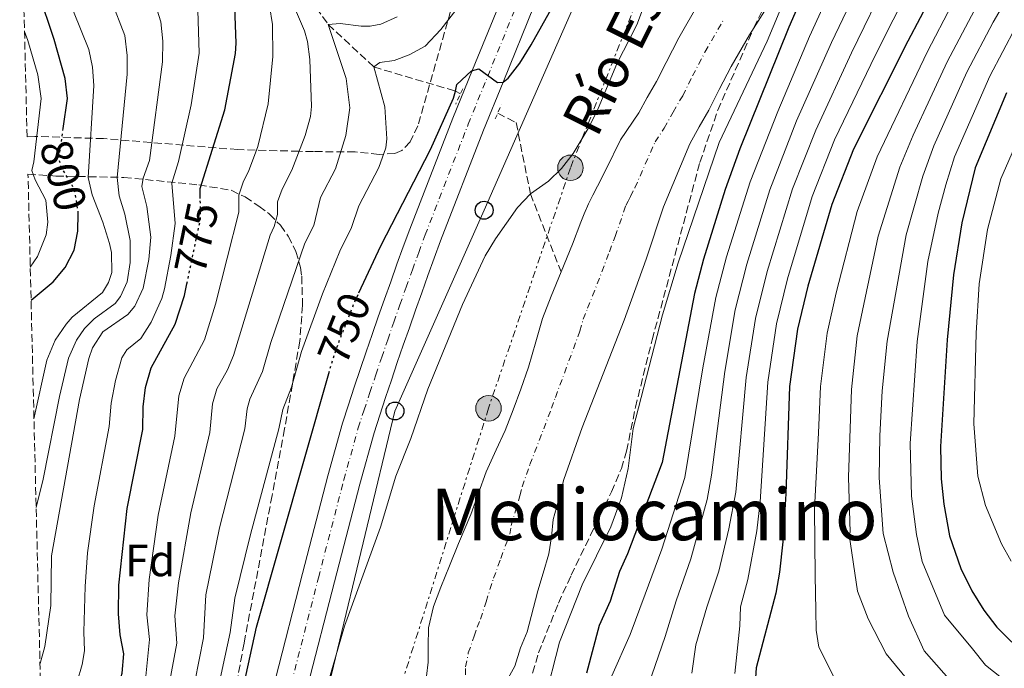
# Model space of a CAD drawing. Units: metres. Extents: x 668510 to 671972, y 4744376 to 4746773.
# Drawn here: x 668535 to 668755, y 4745470 to 4745614 of the extents above; entities that cross this region are included whole.
import ezdxf
from ezdxf.enums import TextEntityAlignment as Align

# ---------------------------------------------------------------- set-up
doc = ezdxf.new("R2010")
doc.units = ezdxf.units.M
doc.header["$MEASUREMENT"] = 0
for name, pattern in [('DGN Style 2', [1.7399219301090239, 1.043953158065414, -0.6959687720436097]), ('DGN Style 3', [2.435890702152634, 1.739921930109024, -0.6959687720436097]), ('DGN Style 4', [2.7856150101045474, 1.391937544087219, -0.6959687720436097, 0.001739921930109024, -0.6959687720436097]), ('DGN Style 5', [1.217945351076317, 0.5219765790327072, -0.6959687720436097]), ('DGN Style 7', [3.4798438602180486, 1.565929737098122, -0.6959687720436097, 0.5219765790327072, -0.6959687720436097])]:
    doc.linetypes.add(name, pattern=pattern)
for name, color, linetype, lineweight in [('Barranco lineal', 142, 'DGN Style 3', 13), ('Carretera', 9, 'Continuous', 0), ('Cauce permanente', 151, 'Continuous', 13), ('Cauce permanente (área)', 142, 'Continuous', 13), ('Cota de curva de nivel directora', 7, 'Continuous', 0), ('Curva de nivel directora', 30, 'Continuous', 30), ('Curva de nivel directora no vista', 30, 'DGN Style 5', 30), ('Curva de nivel intermedia', 30, 'Continuous', 0), ('Eje cauce permanente (área)', 70, 'DGN Style 4', 0), ('Eje de carretera', 7, 'DGN Style 4', 0), ('Etiqueta de zona arbolada', 92, 'Continuous', 0), ('Línea blanca (vial)', 7, 'Continuous', 13), ('Línea eléctrica', 6, 'DGN Style 7', 0), ('Línea telefónica', 7, 'Continuous', 0), ('Pontón-alcantarilla (pasos de agua)', 1, 'DGN Style 2', 0), ('Poste telefónico', 7, 'Continuous', 0), ('Poste tendido eléctrico', 7, 'Continuous', 0), ('Texto de Cauce (área) pequeño', 142, 'Continuous', 0), ('Texto de rotulación de espacio menor sin especificar', 7, 'Continuous', 0), ('Zona arbolada', 92, 'DGN Style 3', 0)]:
    doc.layers.add(name, color=color, linetype=linetype, lineweight=lineweight)
doc.styles.add('Style-Arial', font='arial.ttf')

# ---------------------------------------------------------------- blocks, each defined once
blk = doc.blocks.new('5PELE')
at = {"layer": 'Poste tendido eléctrico', "linetype": 'Continuous', "lineweight": 0}
h = blk.add_hatch(color=9, dxfattribs=at)
edge = h.paths.add_edge_path()
edge.add_arc((-2.000000476837158e-05, 0), 0.2850000000000001, 0, 360)
at = {"layer": 'Poste tendido eléctrico', "color": 252, "linetype": 'Continuous', "lineweight": 0}
blk.add_circle((-2.000000476837158e-05, 0), 0.2850000000000001, dxfattribs=at)
blk = doc.blocks.new('5PTT')
at = {"layer": 'Poste telefónico', "color": 7, "linetype": 'Continuous', "lineweight": 30}
blk.add_circle((2.382683753967285e-05, 4.306399822235108e-05), 0.1995000005932858, dxfattribs=at)

msp = doc.modelspace()

# ---------------------------------------------------------------- linework, layer by layer
at = {"layer": 'Barranco lineal', "color": 142, "linetype": 'DGN Style 3', "lineweight": 13}
for points in [[(668535.1600000003, 4745655.430000001, 791.6499999999943), (668545.0599999997, 4745651.359999999, 785), (668557.6399999997, 4745644.039999999, 780), (668570.8700000001, 4745638.119999999, 775), (668582.8799999999, 4745634.789999999, 770), (668594.1299999999, 4745626.77, 765), (668603.9500000002, 4745613.199999999, 760), (668614.1200000001, 4745603.720000001, 755), (668632.3300000001, 4745598.33, 749.070000000007), (668633.4600000001, 4745597.74, 748.9499999999972)], [(668641.7699999996, 4745593.430000001, 748.0899999999965), (668645.8799999999, 4745591.300000001, 747.6600000000036), (668649.0700000003, 4745575.439999999, 745), (668655.9000000004, 4745558.060000001, 741.0899999999965)]]:
    msp.add_polyline3d(points, dxfattribs=at)
at = {"layer": 'Carretera', "color": 9, "linetype": 'Continuous', "lineweight": 0}
for points in [[(668592.2199999979, 4745467.359999999, 745.1699999999983), (668598.2399999994, 4745490.810000001, 745.6999999999972), (668603.8999999989, 4745512.619999999, 746.4400000000023), (668607.1399999999, 4745524.33, 746.9700000000012), (668608.480000001, 4745528.42, 746.8999999999943), (668609.7800000019, 4745532.350000001, 746.8800000000047), (668611.1000000006, 4745536.279999999, 746.8999999999943), (668612.4300000005, 4745540.199999999, 746.9600000000065), (668613.7699999993, 4745544.12, 747.070000000007), (668615.1299999984, 4745548.040000001, 747.2299999999959), (668616.510000002, 4745551.95, 747.4199999999983), (668617.8999999978, 4745555.850000001, 747.6699999999983), (668619.3000000014, 4745559.750000001, 747.9600000000065), (668620.7199999986, 4745563.650000001, 748.2899999999936), (668622.1700000014, 4745567.58, 748.6699999999983), (668631.7699999993, 4745592.330000001, 749.8000000000029), (668636.1400000014, 4745603.050000001, 750), (668643.1200000017, 4745620.179999999, 750.3300000000019)], [(668649.9200000013, 4745617.390000002, 750.3300000000019), (668642.9600000009, 4745600.310000001, 750), (668638.6000000022, 4745589.61, 749.8000000000029), (668629.0400000003, 4745564.980000001, 748.6699999999983), (668627.6200000008, 4745561.119999998, 748.2899999999936), (668626.2100000004, 4745557.249999999, 747.9600000000065), (668624.8200000002, 4745553.380000001, 747.6699999999983), (668623.440000001, 4745549.5, 747.4199999999983), (668622.0700000008, 4745545.609999998, 747.2299999999959), (668620.7199999986, 4745541.720000002, 747.070000000007), (668619.3799999997, 4745537.83, 746.9600000000065), (668618.0599999987, 4745533.930000001, 746.8999999999943), (668616.7500000012, 4745530.029999999, 746.8800000000047), (668615.4600000014, 4745526.12, 746.8999999999943), (668614.1800000007, 4745522.199999999, 746.9700000000012), (668611, 4745510.720000001, 746.4400000000023), (668605.3599999984, 4745488.970000002, 745.6999999999972), (668599.3599999992, 4745465.609999999, 745.1699999999983)]]:
    msp.add_polyline3d(points, dxfattribs=at)
at = {"layer": 'Cauce permanente', "color": 151, "linetype": 'Continuous', "lineweight": 13}
for points in [[(668625.9199999999, 4745467.92, 741.0200000000042), (668626.29, 4745471.07, 741.0200000000042), (668626.2400000002, 4745474.539999999, 741.0200000000042), (668626.3399999999, 4745478.720000001, 741.0200000000042), (668627.4699999997, 4745483.5, 741.0200000000042), (668629.0599999997, 4745487.77, 741.0200000000042), (668630.9800000006, 4745492.560000001, 741.0200000000042), (668633.04, 4745497.5, 741.0500000000029), (668635.7400000002, 4745504, 741.0899999999965), (668639.2199999997, 4745513.460000001, 741.0899999999965), (668641.4199999999, 4745518.369999999, 741.0899999999965), (668643.4400000004, 4745522.680000001, 741.0899999999965), (668645.2199999997, 4745527.300000001, 741.0899999999965), (668646.8899999997, 4745531.92, 741.0899999999965), (668648.6399999997, 4745536.789999999, 741.0899999999965), (668650.2599999999, 4745542.42, 741.0899999999965), (668651.7400000002, 4745547.680000001, 741.0899999999965), (668653.6900000004, 4745552.609999999, 741.0899999999965), (668655.9000000004, 4745558.060000001, 741.0899999999965), (668658.4699999997, 4745564.220000001, 741.0899999999965), (668660.3300000001, 4745569.100000001, 741.0899999999965), (668661.0499999998, 4745571.01, 741.0899999999965), (668661.9900000002, 4745573.180000001, 741.0899999999965), (668662.9900000002, 4745575.119999999, 741.0899999999965), (668664.0099999999, 4745577.15, 741.0899999999965), (668665.9600000001, 4745580.930000001, 741.0899999999965), (668669.1399999997, 4745587.439999999, 741.0899999999965), (668673.2300000006, 4745593.5, 741.0899999999965), (668675.0999999996, 4745596.930000001, 741.1600000000036), (668677.1900000004, 4745600.480000001, 741.1600000000036), (668679.3200000003, 4745604.710000001, 741.1900000000023), (668682.1600000003, 4745610.230000001, 741.1600000000036), (668686.5800000001, 4745617.82, 741.3399999999965)], [(668701.29, 4745616.140000001, 741.4100000000036), (668697.9100000003, 4745610.880000001, 741.3399999999965), (668693.8099999997, 4745603.850000001, 741.1600000000036), (668691.1600000003, 4745598.689999999, 741.1900000000023), (668688.8499999996, 4745594.119999999, 741.1600000000036), (668686.6600000003, 4745590.390000001, 741.1600000000036), (668684.5899999999, 4745586.59, 741.0899999999965), (668678.7400000002, 4745572.560000001, 741.0899999999965), (668674.8899999997, 4745560.859999999, 741.0200000000042), (668669.9500000002, 4745547.289999999, 740.9799999999959), (668660.6100000005, 4745523.380000001, 741.0899999999965), (668656.5, 4745511.810000001, 741.0899999999965), (668655.2400000002, 4745506.84, 741.0899999999965), (668654.1699999999, 4745502.890000001, 741.0899999999965), (668653.7800000003, 4745498.980000001, 741.0899999999965), (668653.1699999999, 4745495.180000001, 741.0899999999965), (668651.8799999999, 4745490.91, 741.0899999999965), (668650.7100000001, 4745486.930000001, 741.0899999999965), (668649.2599999999, 4745481.220000001, 741.0899999999965), (668648.3499999996, 4745477.83, 741.0899999999965), (668646.8499999996, 4745474.24, 741.0899999999965), (668645.5899999999, 4745470.199999999, 741.0899999999965), (668644.0800000001, 4745467.51, 741.0899999999965)]]:
    msp.add_polyline3d(points, dxfattribs=at)
at = {"layer": 'Cauce permanente (área)', "color": 142, "linetype": 'Continuous', "lineweight": 13}
for points in [[(668686.5800000001, 4745617.82, 741.3399999999965), (668682.1600000003, 4745610.230000001, 741.1600000000036), (668679.3200000003, 4745604.710000001, 741.1900000000023), (668677.1900000004, 4745600.480000001, 741.1600000000036), (668675.0999999996, 4745596.930000001, 741.1600000000036), (668673.2300000006, 4745593.5, 741.0899999999965), (668669.1399999997, 4745587.439999999, 741.0899999999965), (668665.9600000001, 4745580.930000001, 741.0899999999965), (668664.0099999999, 4745577.15, 741.0899999999965), (668662.9900000002, 4745575.119999999, 741.0899999999965), (668661.9900000002, 4745573.180000001, 741.0899999999965), (668661.0499999998, 4745571.01, 741.0899999999965), (668660.3300000001, 4745569.100000001, 741.0899999999965), (668658.4699999997, 4745564.220000001, 741.0899999999965), (668655.9000000004, 4745558.060000001, 741.0899999999965)], [(668644.0800000001, 4745467.51, 741.0899999999965), (668645.5899999999, 4745470.199999999, 741.0899999999965), (668646.8499999996, 4745474.24, 741.0899999999965), (668648.3499999996, 4745477.83, 741.0899999999965), (668649.2599999999, 4745481.220000001, 741.0899999999965), (668650.7100000001, 4745486.930000001, 741.0899999999965), (668651.8799999999, 4745490.91, 741.0899999999965), (668653.1699999999, 4745495.180000001, 741.0899999999965), (668653.7800000003, 4745498.980000001, 741.0899999999965), (668654.1699999999, 4745502.890000001, 741.0899999999965), (668655.2400000002, 4745506.84, 741.0899999999965), (668656.5, 4745511.810000001, 741.0899999999965), (668660.6100000005, 4745523.380000001, 741.0899999999965), (668669.9500000002, 4745547.289999999, 740.9799999999959), (668674.8899999997, 4745560.859999999, 741.0200000000042), (668678.7400000002, 4745572.560000001, 741.0899999999965), (668684.5899999999, 4745586.59, 741.0899999999965), (668686.6600000003, 4745590.390000001, 741.1600000000036), (668688.8499999996, 4745594.119999999, 741.1600000000036), (668691.1600000003, 4745598.689999999, 741.1900000000023), (668693.8099999997, 4745603.850000001, 741.1600000000036), (668697.9100000003, 4745610.880000001, 741.3399999999965), (668701.29, 4745616.140000001, 741.4100000000036)], [(668655.9000000004, 4745558.060000001, 741.0899999999965), (668653.6900000004, 4745552.609999999, 741.0899999999965), (668651.7400000002, 4745547.680000001, 741.0899999999965), (668650.2599999999, 4745542.42, 741.0899999999965), (668648.6399999997, 4745536.789999999, 741.0899999999965), (668646.8899999997, 4745531.92, 741.0899999999965), (668645.2199999997, 4745527.300000001, 741.0899999999965), (668643.4400000004, 4745522.680000001, 741.0899999999965), (668641.4199999999, 4745518.369999999, 741.0899999999965), (668639.2199999997, 4745513.460000001, 741.0899999999965), (668635.7400000002, 4745504, 741.0899999999965), (668633.04, 4745497.5, 741.0500000000029), (668630.9800000006, 4745492.560000001, 741.0200000000042), (668629.0599999997, 4745487.77, 741.0200000000042), (668627.4699999997, 4745483.5, 741.0200000000042), (668626.3399999999, 4745478.720000001, 741.0200000000042), (668626.2400000002, 4745474.539999999, 741.0200000000042), (668626.29, 4745471.07, 741.0200000000042), (668625.9199999999, 4745467.92, 741.0200000000042)]]:
    msp.add_polyline3d(points, dxfattribs=at)
at = {"layer": 'Curva de nivel directora', "color": 30, "linetype": 'Continuous', "lineweight": 30, "flags": 128}
for points, elevation in [([(668779.3199999998, 4745704.460000002), (668777.8899999993, 4745703.090000001), (668774.7199999997, 4745698.02), (668769.8299999993, 4745684.91), (668763.9299999983, 4745671.430000001), (668756.8499999995, 4745653.420000001), (668746.8600000006, 4745633.920000001), (668738.6999999998, 4745619.910000001), (668733.199999999, 4745609.470000001), (668721.1400000004, 4745585.410000001), (668716.2799999987, 4745573.090000001), (668710.9299999999, 4745554.840000001), (668708.61, 4745545.280000002), (668706.8799999999, 4745532.470000001), (668706.0300000005, 4745508.550000003), (668705.36, 4745497.900000001), (668704.5799999998, 4745491.110000002), (668703.7899999986, 4745486.41), (668699.4299999999, 4745469.810000002), (668699.2600000001, 4745467.600000001)], 775.0000000000002), ([(668743.6100000006, 4745698.230000002), (668737.8499999982, 4745682.57), (668728.5700000002, 4745664.279999999), (668723.2999999995, 4745652.630000002), (668717.6299999988, 4745637.54), (668706.6999999988, 4745612.560000002), (668695.7799999999, 4745585.440000001), (668692.4899999998, 4745576.41), (668687.6399999994, 4745560.910000001), (668685.659999999, 4745553.210000001), (668678.4399999994, 4745515.58), (668670.719999999, 4745495.230000001), (668668.9299999987, 4745491.29), (668666.8200000009, 4745484.689999999), (668664.36, 4745479.220000003), (668661.5500000003, 4745468.630000002)], 750.0000000000001), ([(668610.7899999993, 4745553.360000002), (668615.709999999, 4745563.880000002), (668626.7899999989, 4745585.34), (668631.9099999998, 4745596.79), (668632.3299999998, 4745598.33), (668632.6299999994, 4745599.800000002), (668635.8899999983, 4745602.87), (668637.5600000002, 4745603.279999999), (668641.7199999999, 4745600.26), (668642.9600000003, 4745600.310000001), (668644.1200000005, 4745601.240000002), (668646.6900000009, 4745604.550000001), (668649.2500000001, 4745608.65), (668657.0399999998, 4745622.600000001), (668661.3200000002, 4745631.300000002), (668663.9199999997, 4745635.000000001), (668669.2100000003, 4745639.460000004), (668682.8099999991, 4745645.740000002), (668687.5999999992, 4745650.230000001), (668693.9800000006, 4745659.980000001), (668698.2999999991, 4745668.2), (668704.3499999996, 4745683.08), (668710.0999999985, 4745695.109999999)], 750.0000000000001), ([(668544.8699999994, 4745589.980000002), (668545.8199999994, 4745596.720000002), (668545.2999999986, 4745601.170000002), (668542.8800000001, 4745609.820000002), (668539.3499999986, 4745620.32), (668535.8300000003, 4745627.960000004)], 800.0000000000005), ([(668575.44, 4745574.369999999), (668575.4199999999, 4745576.649999999), (668580.9400000008, 4745594.180000001), (668583.2999999989, 4745606.720000002), (668583.4699999989, 4745608.980000001), (668583.0199999996, 4745621.02)], 775.0000000000001), ([(668755.2200000001, 4745597.980000001), (668748.2699999987, 4745581.24), (668745.2699999991, 4745568.940000001), (668743.3899999993, 4745557.370000001), (668742.0300000003, 4745542.880000004), (668740.5399999995, 4745519.12), (668740.669999999, 4745511.930000001), (668741.2900000005, 4745506.260000002), (668742.5600000002, 4745499.220000001), (668745.0900000002, 4745491.910000001), (668747.4999999999, 4745486.970000002), (668750.1999999998, 4745482.630000001), (668753.1100000001, 4745478.850000001), (668756.4499999996, 4745475.520000001)], 800.0000000000001), ([(668537.699999999, 4745551.74), (668542.6599999989, 4745555.859999999), (668545.2800000008, 4745559.010000002), (668547.2999999992, 4745562.920000001), (668548.1599999998, 4745567.120000001), (668548.2200000001, 4745571.03)], 800.0000000000005), ([(668540.4999999997, 4745437.560000001), (668542.7100000002, 4745445.37), (668544.3799999999, 4745449.590000001), (668546.9300000003, 4745453.320000002), (668548.3200000006, 4745454.760000001), (668551.8599999989, 4745457.449999999), (668554.5999999992, 4745460.400000002), (668556.6899999991, 4745464.140000002), (668557.980000001, 4745468.609999999), (668558.35, 4745472.939999999), (668557.5499999997, 4745477.17), (668557.2099999998, 4745481.810000001), (668557.2799999992, 4745488.220000001), (668559.159999999, 4745505.310000001), (668562.5999999989, 4745522.949999999), (668562.6799999994, 4745527.990000002), (668563.1899999991, 4745532.29), (668564.51, 4745536.670000001), (668569.8699999999, 4745546.4), (668571.9199999997, 4745552.779999999), (668572.4600000004, 4745555.37)], 775.0000000000003), ([(668583.7199999992, 4745459.500000001), (668587.9900000006, 4745478.850000001), (668604.0899999985, 4745535.380000001)], 750.0000000000001)]:
    msp.add_lwpolyline(points, dxfattribs=dict(at, elevation=elevation))
at = {"layer": 'Curva de nivel directora no vista', "color": 30, "linetype": 'DGN Style 5', "lineweight": 30, "flags": 128}
for points, elevation in [([(668548.2200000001, 4745571.03), (668548.2299999989, 4745571.300000001), (668547.5699999996, 4745575.449999999), (668546.89, 4745577.350000001), (668544.4299999991, 4745581.380000001), (668543.9299999984, 4745583.320000002), (668544.8699999994, 4745589.980000002)], 800.0000000000005), ([(668572.4600000004, 4745555.37), (668575.4800000002, 4745569.860000002), (668575.44, 4745574.369999999)], 775.0000000000005), ([(668604.0899999985, 4745535.380000001), (668604.9099999988, 4745538.28), (668606.5899999995, 4745543.080000001), (668610.0599999984, 4745551.800000001), (668610.7899999993, 4745553.360000002)], 750.0000000000005)]:
    msp.add_lwpolyline(points, dxfattribs=dict(at, elevation=elevation))
at = {"layer": 'Curva de nivel intermedia', "color": 30, "linetype": 'Continuous', "lineweight": 0, "flags": 128}
for points, elevation in [([(668790.5200000004, 4745713.909999999), (668786.230000001, 4745712.59), (668777.8500000013, 4745708.569999999), (668776.4000000006, 4745707.189999999), (668774.3399999999, 4745704.430000001), (668768.9500000008, 4745697.859999998), (668751.4200000003, 4745656.039999999), (668740.6800000002, 4745634.38), (668733.9200000011, 4745622.119999999), (668726.0100000007, 4745606.399999999), (668716.9100000013, 4745587.499999999), (668711.9100000013, 4745574.81), (668706.4000000015, 4745556.479999999), (668703.9500000017, 4745546.470000001), (668702.0300000017, 4745533.470000001), (668700.3100000008, 4745506.76), (668699.5500000007, 4745500.310000001), (668697.5800000015, 4745489.470000001), (668695.9100000019, 4745483.359999999), (668695.7799999999, 4745479.17), (668694.6800000002, 4745468.529999999)], 770), ([(668747.0700000006, 4745712.79), (668736.4199999999, 4745692.900000001), (668728.160000001, 4745673.75), (668715.8099999994, 4745642.9), (668701.890000001, 4745609.429999998), (668691.1300000007, 4745586.909999998), (668682.0400000003, 4745560.09), (668678.4900000008, 4745548.499999999), (668671.9700000008, 4745523.140000002), (668670.850000001, 4745514.240000002), (668669.3800000001, 4745507.699999998), (668666.9900000008, 4745501.259999999), (668660.6300000018, 4745488.289999999), (668655.5600000002, 4745475.519999999), (668652.2000000007, 4745462.439999999)], 745), ([(668754.63, 4745694.32), (668747.9400000002, 4745677.269999999), (668734.1700000013, 4745647.960000001), (668728.9800000013, 4745635.88), (668716.1800000004, 4745609.16), (668708.4400000023, 4745591.679999999), (668702.480000001, 4745576.359999998), (668697.3600000002, 4745559.77), (668694.7600000007, 4745549.579999999), (668692.3900000014, 4745535.849999999), (668689.4800000011, 4745512.77), (668688.4700000009, 4745507.300000001), (668684.8299999997, 4745494.089999998), (668681.5500000007, 4745484.77), (668679.1400000012, 4745476.75), (668675.3900000006, 4745465.980000001)], 760.0000000000001), ([(668781.1900000006, 4745695.619999999), (668778.1399999997, 4745687.4), (668771.8000000007, 4745672.489999999), (668761.2900000009, 4745650.940000001), (668752.0700000008, 4745633.060000001), (668743.0700000019, 4745617.570000002), (668737.6000000001, 4745607.169999998), (668726.4000000019, 4745583.71), (668721.9500000017, 4745571.470000001), (668717.230000001, 4745553.359999998), (668715.2700000008, 4745544.4), (668713.780000002, 4745532.489999998), (668713.3399999995, 4745522.16), (668712.4200000009, 4745505.269999999), (668712.5400000016, 4745490.269999999), (668712.7200000003, 4745482.66), (668712.820000001, 4745478.179999999), (668713.3600000018, 4745474.390000001), (668716.870000001, 4745467.53)], 780), ([(668784.8699999999, 4745694.09), (668783.75, 4745692.109999999), (668783.0400000014, 4745689.990000002), (668780.9699999995, 4745679.26), (668778.740000001, 4745673.189999999), (668774.7000000019, 4745664.710000001), (668770.5800000003, 4745657.889999999), (668765.0500000004, 4745646.749999999), (668762.0500000007, 4745640.759999999), (668748.0800000009, 4745616.390000001), (668742.0000000012, 4745604.869999998), (668734.3900000004, 4745588.529999999), (668731.4199999999, 4745581.41), (668726.6299999999, 4745565.980000001), (668721.9600000007, 4745543.81), (668720.6399999997, 4745531.839999998), (668719.9700000013, 4745512.260000001), (668720.3400000001, 4745500.029999999), (668720.1700000003, 4745499.41), (668722.0299999999, 4745486.909999999), (668724.4100000004, 4745480.689999999), (668728.3900000012, 4745472.939999999), (668738.53, 4745460.640000002)], 785.0000000000001), ([(668794.0099999994, 4745694.510000001), (668789.9900000006, 4745692.720000001), (668788.2699999994, 4745691.430000001), (668787.3300000007, 4745689.869999998), (668786.820000001, 4745687.939999999), (668783.1599999999, 4745668.449999998), (668781.8299999998, 4745664.51), (668778.7499999999, 4745658.230000001), (668768.8200000012, 4745642.560000001), (668765.0500000004, 4745635.59), (668752.2300000016, 4745613.659999999), (668746.4100000013, 4745602.58), (668739.0100000005, 4745586.100000001), (668736.5600000008, 4745579.41), (668732.8700000005, 4745566.279999998), (668728.5900000001, 4745542.640000001), (668727.5199999996, 4745531.53), (668726.9800000008, 4745521.539999999), (668726.8700000013, 4745512.150000001), (668727.7499999999, 4745499.759999999), (668729.9900000016, 4745491.119999998), (668733.350000001, 4745481.350000001), (668736.8899999994, 4745473.59), (668744.0199999996, 4745465.470000002)], 790.0000000000001), ([(668760.6900000018, 4745693.359999999), (668753.3899999994, 4745675.529999999), (668745.990000001, 4745658.66), (668734.280000001, 4745634.069999998), (668729.0400000017, 4745624.140000001), (668720.6600000019, 4745606.88), (668712.6800000002, 4745589.59), (668707.5300000003, 4745576.52), (668701.8799999997, 4745558.130000001), (668699.2800000003, 4745547.659999999), (668697.1900000003, 4745534.480000001), (668694.8400000011, 4745508.970000001), (668693.3400000014, 4745500.77), (668691.0900000005, 4745491.34), (668688.4400000018, 4745483.310000001), (668685.9200000005, 4745474.939999999), (668685.0600000002, 4745468.599999999)], 765.0000000000001), ([(668743.290000001, 4745680.84), (668728.730000001, 4745650.289999999), (668722.9100000005, 4745635.850000001), (668711.280000001, 4745610.51), (668704.2100000011, 4745593.769999999), (668698.0900000011, 4745578.08), (668692.8300000017, 4745561.41), (668690.4300000012, 4745552.369999998), (668687.520000001, 4745536.67), (668683.5300000011, 4745512.220000001), (668678.4000000014, 4745496.279999999), (668674.6700000009, 4745486.23), (668671.3200000003, 4745477.220000001), (668667.1900000019, 4745468.029999998)], 755), ([(668538.3499999995, 4745525.32), (668541.2199999995, 4745538.369999999), (668543.0900000002, 4745542.819999999), (668545.5199999999, 4745546.390000001), (668546.8299999997, 4745547.980000001), (668553.6100000013, 4745553.48), (668554.9900000005, 4745555.699999999), (668555.7300000002, 4745557.919999998), (668555.6299999997, 4745562.34), (668555.2100000017, 4745564.34), (668553.7099999996, 4745569.11), (668551.3100000012, 4745575.21), (668550.4100000004, 4745579.099999999), (668551.6900000012, 4745599.569999998), (668551.4299999997, 4745603.689999999), (668550.5500000013, 4745607.600000001), (668547.1300000015, 4745616.069999999), (668543.1799999997, 4745623.559999999), (668541.6700000009, 4745627.449999998), (668540.1700000011, 4745633.869999997), (668539.2400000013, 4745640.59), (668536.2300000006, 4745649.149999999), (668535.2699999993, 4745650.600000001)], 795), ([(668600.7500000012, 4745455.509999999), (668607.5999999997, 4745479.059999999), (668615.6599999999, 4745501.119999998), (668619.0700000008, 4745512.5), (668622.3699999999, 4745520.939999999), (668626.1800000009, 4745531.930000001), (668633.9500000003, 4745550.779999999), (668638.9800000017, 4745561.609999998), (668641.2599999993, 4745565.390000001), (668646.1600000011, 4745572.36), (668649.0700000013, 4745575.440000001), (668653.1100000005, 4745578.27), (668656.0100000015, 4745581.07), (668658.62, 4745584.460000001), (668662.1400000004, 4745590.349999999), (668664.1900000002, 4745594.460000002), (668668.3499999997, 4745604.380000001), (668672.7900000011, 4745613.08), (668678.4800000018, 4745628.079999999)], 745), ([(668568.4500000007, 4745465.749999999), (668570.2099999997, 4745475.3), (668569.7400000002, 4745481.399999999), (668570.5700000017, 4745488.739999999), (668573.3300000001, 4745504.369999998), (668577.5800000012, 4745522.24), (668578.1500000014, 4745528.609999998), (668579.1600000015, 4745532.010000001), (668581.4800000016, 4745536.220000001), (668582.8099999994, 4745539.390000001), (668591.0100000004, 4745566.26), (668591.9400000002, 4745568.180000001), (668592.670000001, 4745570.8), (668592.6500000008, 4745573.67), (668593.6700000003, 4745576.449999998), (668595.8899999997, 4745580.710000001), (668598.8200000002, 4745588.46), (668600.0200000004, 4745592.67), (668600.2500000005, 4745594.88), (668599.8900000006, 4745605.38), (668599.3699999999, 4745609.380000001), (668598.7000000017, 4745611.739999999), (668594.4600000014, 4745621.699999999)], 765.0000000000001), ([(668539.6900000006, 4745470.769999999), (668540.740000001, 4745474.550000001), (668542.1300000013, 4745483.67), (668542.240000001, 4745494.759999999), (668548.5000000016, 4745529.579999999), (668550.6000000006, 4745538.73), (668551.4000000006, 4745541.119999999), (668553.6700000016, 4745544.720000001), (668559.2999999998, 4745548.54), (668560.8399999999, 4745550.380000002), (668562.7199999996, 4745554.38), (668563.9800000002, 4745560.8), (668564.4000000004, 4745565.8), (668563.5399999999, 4745572.65), (668562.4100000011, 4745577.09), (668562.7100000007, 4745578.960000001), (668564.0800000008, 4745582.829999999), (668567.0300000012, 4745604.83), (668567.0700000015, 4745609.459999999), (668566.6700000013, 4745613.8), (668564.5500000003, 4745620.470000001)], 785.0000000000001), ([(668538.8400000011, 4745505.56), (668540.37, 4745511.82), (668544.0400000003, 4745530.24), (668546.0800000009, 4745538.819999998), (668547.7999999998, 4745542.8), (668549.6500000005, 4745545.390000001), (668551.8000000007, 4745547.609999999), (668556.4500000001, 4745551.01), (668557.6700000003, 4745552.579999999), (668559.120000001, 4745555.789999999), (668559.8200000006, 4745560.109999999), (668559.8099999994, 4745565.069999998), (668558.6300000015, 4745570.88), (668557.3300000007, 4745574.959999999), (668556.8800000013, 4745579.09), (668559.15, 4745602.109999998), (668559.1400000011, 4745606.259999999), (668558.6100000013, 4745610.699999998), (668555.5500000013, 4745618.609999998)], 790.0000000000001), ([(668563.2100000014, 4745467.179999999), (668564.0899999997, 4745476.079999999), (668563.4800000017, 4745481.609999999), (668564.0400000005, 4745489.470000001), (668566.020000001, 4745503.859999998), (668569.7600000005, 4745521.439999998), (668570.6700000003, 4745530.449999998), (668571.8300000002, 4745534.34), (668576.3400000008, 4745542.9), (668578.850000001, 4745550.84), (668584.0700000002, 4745571.329999999), (668584.040000001, 4745575.160000001), (668585.0900000016, 4745578.279999998), (668586.2000000002, 4745580.409999999), (668588.2499999999, 4745585.960000001), (668590.5900000001, 4745595.51), (668591.6200000005, 4745606.029999998), (668591.5300000011, 4745613.190000001), (668590.8700000017, 4745617.300000001)], 770), ([(668578.9100000013, 4745462.880000001), (668582.0700000018, 4745477.67), (668583.1700000014, 4745485.34), (668586.6100000015, 4745499.529999998), (668592.9900000007, 4745523.069999999), (668593.810000001, 4745527.350000001), (668595.76, 4745532.369999998), (668598.030000001, 4745540.289999999), (668602.6700000013, 4745553.17), (668606.5300000014, 4745562.659999999), (668609.150000001, 4745567.92), (668610.8300000018, 4745572.800000001), (668615.270000001, 4745581.320000002), (668616.810000001, 4745585.699999999), (668617.0500000003, 4745587.66), (668616.6000000008, 4745594.84), (668614.1199999999, 4745603.720000001), (668615.4699999999, 4745604.699999998), (668618.6700000007, 4745605.119999999), (668622.0200000012, 4745606.449999998), (668625.5599999995, 4745608.349999999), (668629.1200000001, 4745612.09), (668633.1400000012, 4745617.350000001)], 755), ([(668547.9699999996, 4745466.689999999), (668549.1200000008, 4745470.51), (668549.6500000005, 4745473.569999999), (668549.4500000017, 4745477.84), (668549.730000001, 4745487.939999999), (668550.2600000007, 4745495.449999999), (668551.7600000005, 4745505.939999999), (668555.0799999997, 4745523.619999999), (668555.5900000016, 4745528.779999998), (668556.5199999993, 4745533.859999999), (668557.9500000019, 4745538.899999999), (668559.0899999996, 4745540.699999998), (668562.1800000009, 4745543.210000001), (668564.51, 4745546.859999998), (668566.8400000012, 4745552.100000001), (668567.4300000013, 4745554.230000001), (668568.9000000021, 4745561.699999998), (668569.8099999997, 4745568.819999999), (668569.0600000008, 4745577.800000001), (668570.5600000008, 4745582.630000001), (668573.4100000004, 4745595.269999999), (668575.1699999997, 4745606.769999999), (668574.8800000012, 4745616.390000001)], 780), ([(668574.2000000017, 4745466.66), (668576.1399999997, 4745476.490000002), (668576.7000000007, 4745486.06), (668579.7500000016, 4745500.98), (668585.3999999999, 4745523.039999999), (668585.8600000005, 4745527.539999999), (668586.4800000018, 4745529.679999999), (668589.2900000014, 4745535.88), (668591.1399999999, 4745542.289999999), (668598.7700000008, 4745564.460000001), (668600.730000001, 4745568.399999999), (668602.2500000009, 4745574.630000001), (668605.5800000015, 4745581.01), (668607.8900000004, 4745588.470000001), (668608.7599999999, 4745594.59), (668607.990000001, 4745601.119999998), (668603.9500000019, 4745613.199999999), (668606.650000002, 4745613.369999999), (668611.3300000003, 4745612.789999997), (668613.3300000008, 4745612.81), (668615.6700000011, 4745613.279999999), (668619.3500000001, 4745614.859999999)], 760.0000000000001), ([(668757.3500000002, 4745612.680000001), (668751.5099999997, 4745601.690000001), (668743.6399999997, 4745583.67), (668741.7100000007, 4745577.409999999), (668740.0000000007, 4745571.119999999), (668737.7300000021, 4745560.34), (668735.3300000015, 4745542.519999998), (668733.74, 4745519.789999999), (668734.0799999997, 4745508.05), (668735.1600000015, 4745499.490000002), (668736.4300000012, 4745493.51), (668741.4100000011, 4745481.529999999), (668747.6300000016, 4745474.060000001), (668750.5500000007, 4745470.42), (668758.7000000002, 4745463.970000001)], 795), ([(668537.5200000001, 4745559.09), (668539.1100000016, 4745561.470000001), (668541.0800000008, 4745566.289999999), (668541.4100000015, 4745569.11), (668540.9600000001, 4745574.029999999), (668538.5800000018, 4745578.59), (668537.850000001, 4745580.619999999), (668538.3200000003, 4745582.57), (668539.9700000001, 4745596.720000002), (668539.2400000013, 4745601.980000001), (668536.9800000016, 4745609.63), (668536.2300000006, 4745611.609999999)], 805), ([(668761.120000001, 4745595.13), (668753.9500000007, 4745578.789999999), (668750.9700000011, 4745567.460000001), (668749.1700000018, 4745555.359999999), (668748.4500000019, 4745544.4), (668747.9800000003, 4745524.21), (668748.8099999997, 4745512.509999999), (668750.5900000011, 4745505.959999999), (668754.1100000015, 4745497.439999999), (668756.2800000019, 4745493.61)], 805)]:
    msp.add_lwpolyline(points, dxfattribs=dict(at, elevation=elevation))
at = {"layer": 'Eje cauce permanente (área)', "color": 70, "linetype": 'DGN Style 4', "lineweight": 0}
for points in [[(668639.1600000003, 4745484.49, 741.0500000000029), (668640.8499999996, 4745489.75, 741.0500000000029), (668642.4600000001, 4745494.199999999, 741.070000000007), (668644.4500000002, 4745499.59, 741.0899999999965), (668644.7599999999, 4745501.49, 741.0899999999965), (668646.7000000002, 4745508.17, 741.0899999999965), (668647.2300000006, 4745510.15, 741.0899999999965), (668648.9600000001, 4745515.09, 741.0899999999965), (668652.0199999996, 4745523.029999999, 741.0899999999965), (668653.75, 4745527.65, 741.0899999999965), (668654.6200000001, 4745530.08, 741.0899999999965), (668660.1100000005, 4745544.859999999, 741.0399999999936), (668660.8499999996, 4745547.49, 741.0399999999936), (668661.8200000003, 4745549.949999999, 741.0399999999936), (668662.9299999997, 4745552.680000001, 741.0399999999936), (668666.6799999997, 4745562.539999999, 741.0500000000029), (668667.6100000005, 4745564.980000001, 741.0500000000029), (668667.9699999997, 4745565.930000001, 741.0500000000029), (668670.3600000005, 4745572.869999999, 741.0899999999965), (668670.8600000005, 4745573.84, 741.0899999999965), (668671.3700000001, 4745574.850000001, 741.0899999999965), (668672.3499999996, 4745576.74, 741.0899999999965), (668676.8600000005, 4745587.02, 741.0899999999965), (668678.9100000003, 4745590.050000001, 741.0899999999965), (668680.8799999999, 4745593.66, 741.1600000000036), (668683.0199999996, 4745597.300000001, 741.1600000000036), (668685.2400000002, 4745601.699999999, 741.1900000000023), (668687.9800000006, 4745607.039999999, 741.1600000000036), (668692.2400000002, 4745614.350000001, 741.3399999999965)], [(668634.6200000001, 4745468.27, 741.0500000000029), (668634.5899999999, 4745470.01, 741.0500000000029), (668635.2100000001, 4745473.109999999, 741.0500000000029), (668636.5300000003, 4745476.850000001, 741.0500000000029), (668637.1600000003, 4745478.869999999, 741.0500000000029), (668637.9100000003, 4745480.66, 741.0500000000029), (668639.1600000003, 4745484.49, 741.0500000000029)]]:
    msp.add_polyline3d(points, dxfattribs=at)
at = {"layer": 'Eje de carretera', "color": 7, "linetype": 'DGN Style 4', "lineweight": 0}
msp.add_polyline3d([(668595.7899999992, 4745466.49, 745.1699999999984), (668601.7999999995, 4745489.890000001, 745.6999999999972), (668607.449999998, 4745511.67, 746.4400000000023), (668610.6599999998, 4745523.270000001, 746.9700000000014), (668611.9699999974, 4745527.27, 746.8999999999941), (668613.2699999983, 4745531.190000001, 746.8800000000047), (668614.579999998, 4745535.100000001, 746.8999999999941), (668615.9100000003, 4745539.02, 746.9600000000065), (668617.2499999991, 4745542.92, 747.070000000007), (668618.6000000014, 4745546.83, 747.2299999999959), (668619.9699999993, 4745550.720000002, 747.4199999999983), (668621.3599999995, 4745554.61, 747.6699999999981), (668622.7600000009, 4745558.5, 747.9600000000065), (668624.1700000014, 4745562.380000002, 748.2899999999937), (668625.6099999987, 4745566.28, 748.6699999999984), (668635.1900000009, 4745590.970000003, 749.8000000000029), (668646.5199999987, 4745618.790000001, 750.3300000000019)], dxfattribs=at)
at = {"layer": 'Línea blanca (vial)', "color": 7, "linetype": 'Continuous', "lineweight": 13}
for points in [[(668592.2199999974, 4745467.36, 745.1699999999984), (668598.239999999, 4745490.810000001, 745.6999999999972), (668603.8999999983, 4745512.62, 746.4400000000023), (668607.1399999993, 4745524.33, 746.9700000000014), (668608.4800000006, 4745528.420000001, 746.8999999999941), (668609.7800000014, 4745532.350000001, 746.8800000000047), (668611.1000000001, 4745536.279999999, 746.8999999999941), (668612.4300000002, 4745540.2, 746.9600000000065), (668613.7699999989, 4745544.120000001, 747.070000000007), (668615.1299999979, 4745548.040000001, 747.2299999999959), (668616.5100000014, 4745551.95, 747.4199999999983), (668617.8999999973, 4745555.850000001, 747.6699999999981), (668619.300000001, 4745559.750000001, 747.9600000000065), (668620.7199999981, 4745563.650000001, 748.2899999999937), (668622.1700000009, 4745567.580000001, 748.6699999999984), (668631.7699999989, 4745592.330000001, 749.8000000000029), (668636.140000001, 4745603.050000001, 750.0000000000001), (668643.1200000013, 4745620.180000001, 750.3300000000019)], [(668599.3599999987, 4745465.61, 745.1699999999984), (668605.3599999979, 4745488.970000002, 745.6999999999972), (668610.9999999995, 4745510.720000001, 746.4400000000023), (668614.1800000002, 4745522.2, 746.9700000000014), (668615.4600000009, 4745526.120000001, 746.8999999999941), (668616.7500000006, 4745530.03, 746.8800000000047), (668618.0599999982, 4745533.930000001, 746.8999999999941), (668619.3799999993, 4745537.830000001, 746.9600000000065), (668620.7199999981, 4745541.720000003, 747.070000000007), (668622.0700000003, 4745545.609999999, 747.2299999999959), (668623.4400000006, 4745549.500000001, 747.4199999999983), (668624.8199999996, 4745553.380000001, 747.6699999999981), (668626.2100000001, 4745557.25, 747.9600000000065), (668627.6200000005, 4745561.119999999, 748.2899999999937), (668629.0399999997, 4745564.980000001, 748.6699999999984), (668638.6000000017, 4745589.610000002, 749.8000000000029), (668642.9600000003, 4745600.310000001, 750.0000000000001), (668649.9200000007, 4745617.390000002, 750.3300000000019)]]:
    msp.add_polyline3d(points, dxfattribs=at)
at = {"layer": 'Línea eléctrica', "color": 6, "linetype": 'DGN Style 7', "lineweight": 0}
msp.add_polyline3d([(669002.7699999991, 4746701.220000001, 760.179999999993), (668999.5500000004, 4746694.730000001, 760.5899999999965), (669018.1099999992, 4746631.06, 761.9700000000012), (669037.6600000003, 4746564.199999998, 759.1499999999943), (669056.219999999, 4746502.199999999, 759.1699999999983), (669039.3099999976, 4746454.25, 755.1199999999953), (669023.3999999977, 4746411.48, 756.0099999999949), (669006.8599999995, 4746366.960000002, 754.75), (668974.0599999982, 4746309.17, 753.0599999999977), (668980.0300000006, 4746241.53, 754.9199999999983), (668986.8099999977, 4746178.390000001, 753.0500000000029), (668983.75, 4746118.11, 752.8800000000047), (668979.8599999985, 4746049.329999999, 750.6900000000023), (668977.3700000007, 4745999.470000001, 750.8399999999965), (668948.9100000003, 4745939.930000001, 749.9400000000023), (668915.0899999996, 4745869.970000002, 752.2599999999949), (668874.690000001, 4745784.240000002, 744.8500000000058), (668824.6299999997, 4745752.74, 746.7100000000065), (668761.7899999998, 4745716.380000001, 755.4900000000052), (668691.2199999985, 4745671.680000001, 751.1999999999972), (668679.2699999991, 4745634.56, 746.0500000000029), (668657.989999998, 4745581.239999999, 744.3399999999965), (668639.7100000009, 4745527.640000001, 742.1499999999943), (668616.4200000025, 4745453.820000002, 741.6600000000036)], dxfattribs=at)
at = {"layer": 'Línea telefónica', "color": 7, "linetype": 'Continuous', "lineweight": 0}
msp.add_polyline3d([(668956.3199999998, 4746700.07, 764.2700000000042), (668929.7700000004, 4746675.040000001, 769.75), (668932.0900000005, 4746605.100000001, 781.3000000000029), (668956.5900000003, 4746520.020000001, 783.5599999999977), (668983.1099999985, 4746430.190000001, 772.429999999993), (668933.4200000026, 4746318, 766.1999999999972), (668915.8899999999, 4746238.600000001, 760.0800000000019), (668953.8900000001, 4746207.570000002, 757.1699999999983), (668974.5499999999, 4746172.310000001, 756.4700000000012), (668976.4200000007, 4746114.949999999, 756.0599999999977), (668976.2899999989, 4746064.210000001, 753.1699999999983), (668961.2300000006, 4746024.440000001, 752.6199999999953), (668906.320000001, 4745918.05, 750.0800000000019), (668887.0000000001, 4745875.460000001, 749.9400000000023), (668878.4699999985, 4745828.940000001, 750), (668851.0300000017, 4745803.680000001, 750.0599999999977), (668812.1299999983, 4745782.27, 750.5399999999936), (668740.0900000007, 4745746.27, 751.8699999999953), (668707.7299999997, 4745709.239999999, 752.4199999999983), (668676.7899999982, 4745658.420000001, 751.3999999999943), (668638.7399999986, 4745571.78, 746.9199999999983), (668618.8599999989, 4745527.03, 746.1999999999972), (668585.7499999992, 4745389.609999998, 743.2899999999936)], dxfattribs=at)
at = {"layer": 'Pontón-alcantarilla (pasos de agua)', "color": 1, "linetype": 'DGN Style 2', "lineweight": 0, "extrusion": (-0.007726898144205839, -0.01693973823300703, 0.9998266551326117), "elevation": -84805.79928451947, "flags": 128}
msp.add_lwpolyline([(-1361112.182183894, 4594340.235613186), (-1361112.182183894, 4594336.475972245)], dxfattribs=at)
at = {"layer": 'Pontón-alcantarilla (pasos de agua)', "color": 1, "linetype": 'DGN Style 2', "lineweight": 0, "extrusion": (-0.00799208199912622, -0.01839903770526623, 0.9997987807738312), "elevation": -91908.96443171558, "flags": 128}
msp.add_lwpolyline([(-1277417.058047017, 4618168.964788593), (-1277417.058047017, 4618172.454344439)], dxfattribs=at)
at = {"layer": 'Zona arbolada', "color": 92, "linetype": 'DGN Style 3', "lineweight": 0}
for points in [[(668647.5099999999, 4745461.609999999, 752.429999999993), (668650.8700000001, 4745473.15, 752.2899999999936), (668655.3099999997, 4745484.199999999, 752.320000000007), (668658.1500000004, 4745490.430000001, 752.5500000000029), (668662.4500000002, 4745499.359999999, 753.929999999993), (668667.1500000004, 4745509.01, 754.1300000000047), (668669.3399999999, 4745514.220000001, 754.25), (668670.5099999999, 4745518.08, 754.3999999999943), (668672.4800000006, 4745527.859999999, 754.7599999999949), (668676.2100000001, 4745542.9, 755.5099999999949), (668686.8600000005, 4745582.42, 755.5399999999936), (668690.8499999996, 4745594.050000001, 755.6699999999983), (668698.8899999997, 4745612.430000001, 756.0899999999965), (668704.1100000005, 4745623.199999999, 758.1699999999983), (668711.5199999996, 4745635.100000001, 758.7299999999959), (668720.7699999996, 4745651.02, 758.8999999999943), (668727.2999999998, 4745662.930000001, 760.0399999999936), (668728.5899999999, 4745664.74, 760.3699999999953), (668730.7300000006, 4745667.710000001, 760.8999999999943), (668736.5, 4745673.09, 762.029999999999), (668740.0099999999, 4745674.92, 762.6300000000047), (668745.4400000004, 4745675.82, 763.570000000007), (668749.4900000002, 4745675.550000001, 764.5599999999977), (668756.54, 4745674.01, 767.4799999999959)], [(668647.5099999999, 4745461.609999999, 752.429999999993), (668650.8700000001, 4745473.15, 752.2899999999936), (668655.3099999997, 4745484.199999999, 752.320000000007), (668658.1500000004, 4745490.430000001, 752.5500000000029), (668662.4500000002, 4745499.359999999, 753.929999999993), (668667.1500000004, 4745509.01, 754.1300000000047), (668669.3399999999, 4745514.220000001, 754.25), (668670.5099999999, 4745518.08, 754.3999999999943), (668672.4800000006, 4745527.859999999, 754.7599999999949), (668676.2100000001, 4745542.9, 755.5099999999949), (668686.8600000005, 4745582.42, 755.5399999999936), (668690.8499999996, 4745594.050000001, 755.6699999999983), (668698.8899999997, 4745612.430000001, 756.0899999999965), (668704.1100000005, 4745623.199999999, 758.1699999999983), (668711.5199999996, 4745635.100000001, 758.7299999999959), (668720.7699999996, 4745651.02, 758.8999999999943), (668727.2999999998, 4745662.930000001, 760.0399999999936), (668728.5899999999, 4745664.74, 760.3699999999953), (668730.7300000006, 4745667.710000001, 760.8999999999943), (668736.5, 4745673.09, 762.029999999999), (668740.0099999999, 4745674.92, 762.6300000000047), (668745.4400000004, 4745675.82, 763.570000000007), (668749.4900000002, 4745675.550000001, 764.5599999999977), (668756.54, 4745674.01, 767.4799999999959)], [(668631.9000000004, 4745618.460000001, 765.6100000000006), (668623.9900000002, 4745590.619999999, 763.8999999999943), (668622.2400000002, 4745587.01, 764.1199999999953), (668620.4000000004, 4745585.119999999, 764.8000000000029), (668618.8300000001, 4745584.430000001, 765.6600000000036), (668615.3099999997, 4745584.24, 767.9199999999983), (668609.9699999997, 4745584.77, 771.0200000000042), (668600.6500000004, 4745584.859999999, 774.7100000000065), (668597.4199999999, 4745584.92, 776.3899999999995), (668583.8200000003, 4745585.300000001, 784.8099999999977), (668553.8499999996, 4745587.74, 803.9199999999983), (668538.5199999996, 4745588.230000001, 810.9799999999959), (668536.8099999997, 4745588.109999999, 811.9199999999983), (668535.1600000003, 4745655.430000001, 791.6499999999943)], [(668631.9000000004, 4745618.460000001, 765.6100000000006), (668623.9900000002, 4745590.619999999, 763.8999999999943), (668622.2400000002, 4745587.01, 764.1199999999953), (668620.4000000004, 4745585.119999999, 764.8000000000029), (668618.8300000001, 4745584.430000001, 765.6600000000036), (668615.3099999997, 4745584.24, 767.9199999999983), (668609.9699999997, 4745584.77, 771.0200000000042), (668600.6500000004, 4745584.859999999, 774.7100000000065), (668597.4199999999, 4745584.92, 776.3899999999995), (668583.8200000003, 4745585.300000001, 784.8099999999977), (668553.8499999996, 4745587.74, 803.9199999999983), (668538.5199999996, 4745588.230000001, 810.9799999999959), (668536.8099999997, 4745588.109999999, 811.9199999999983)], [(668543.25, 4745325.720000001, 780.8500000000058), (668537.0099999999, 4745579.789999999, 810.0200000000042), (668543.2400000002, 4745579.41, 806.0399999999936), (668558.3799999999, 4745579.100000001, 795.3999999999943), (668575.1200000001, 4745577.430000001, 782.9400000000023), (668582.3499999996, 4745576.220000001, 777.529999999999), (668585.4400000004, 4745574.74, 775.529999999999), (668588.4800000006, 4745572.710000001, 773.679999999993), (668590.7999999998, 4745570.960000001, 772.2200000000012), (668593.29, 4745568.460000001, 770.4499999999972), (668595.04, 4745566, 769.0500000000029), (668596.7599999999, 4745562.609999999, 767.3699999999953), (668597.7999999998, 4745559, 766.0200000000042), (668598.0599999997, 4745557.08, 765.5899999999965), (668598.25, 4745550.59, 764.9799999999959), (668597.6299999999, 4745542.609999999, 764.6900000000023), (668594.25, 4745523.039999999, 764.2400000000052), (668591.4400000004, 4745508.180000001, 762.4100000000036), (668585.2000000002, 4745475.27, 761.1499999999943), (668583.7300000006, 4745467.41, 761.25)], [(668537.0099999999, 4745579.789999999, 810.0200000000042), (668543.2400000002, 4745579.41, 806.0399999999936), (668558.3799999999, 4745579.100000001, 795.3999999999943), (668575.1200000001, 4745577.430000001, 782.9400000000023), (668582.3499999996, 4745576.220000001, 777.529999999999), (668585.4400000004, 4745574.74, 775.529999999999), (668588.4800000006, 4745572.710000001, 773.679999999993), (668590.7999999998, 4745570.960000001, 772.2200000000012), (668593.29, 4745568.460000001, 770.4499999999972), (668595.04, 4745566, 769.0500000000029), (668596.7599999999, 4745562.609999999, 767.3699999999953), (668597.7999999998, 4745559, 766.0200000000042), (668598.0599999997, 4745557.08, 765.5899999999965), (668598.25, 4745550.59, 764.9799999999959), (668597.6299999999, 4745542.609999999, 764.6900000000023), (668594.25, 4745523.039999999, 764.2400000000052), (668591.4400000004, 4745508.180000001, 762.4100000000036), (668585.2000000002, 4745475.27, 761.1499999999943), (668583.7300000006, 4745467.41, 761.25)]]:
    msp.add_polyline3d(points, dxfattribs=at)

# ---------------------------------------------------------------- block references
at = {"layer": 'Poste telefónico', "color": 7, "linetype": 'Continuous', "lineweight": 0, "xscale": 10, "yscale": 10, "zscale": 10}
for p in [(668638.7399999986, 4745571.78, 746.9199999999983), (668618.8599999989, 4745527.03, 746.1999999999972)]:
    msp.add_blockref('5PTT', p, dxfattribs=at)
at = {"layer": 'Poste tendido eléctrico', "color": 7, "linetype": 'Continuous', "lineweight": 0, "xscale": 10, "yscale": 10, "zscale": 10}
for p in [(668657.989999998, 4745581.239999999, 744.3399999999965), (668639.7100000009, 4745527.640000001, 742.1499999999943)]:
    msp.add_blockref('5PELE', p, dxfattribs=at)

# ---------------------------------------------------------------- texts
at = {"layer": 'Cota de curva de nivel directora', "color": 7, "linetype": 'Continuous', "lineweight": 0, "style": 'Style-Arial'}
for s, rotation, p in [('800', 284.45243, (668544.9023590403, 4745579.536266757, 800)), ('775', 78.23800999999999, (668574.5887746144, 4745565.588388693, 775)), ('750', 68.33683999999998, (668607.5387171636, 4745545.462031786, 750))]:
    msp.add_text(s, height=7.000000000000002, rotation=rotation, dxfattribs=at).set_placement(p, align=Align.MIDDLE_CENTER)
at = {"layer": 'Etiqueta de zona arbolada', "color": 92, "linetype": 'Continuous', "lineweight": 0, "style": 'Style-Arial'}
msp.add_text('Fd', height=7.000000000000002, dxfattribs=at).set_placement((668564.247441364, 4745493.720010001, 771.25), align=Align.MIDDLE_CENTER)
at = {"layer": 'Texto de Cauce (área) pequeño', "color": 142, "linetype": 'Continuous', "lineweight": 0, "style": 'Style-Arial'}
msp.add_text('Río Eska', height=9, rotation=63.41699999999999, dxfattribs=at).set_placement((668663.8799999999, 4745587.659999999, 743.5800000000019))
at = {"layer": 'Texto de rotulación de espacio menor sin especificar', "color": 7, "linetype": 'Continuous', "lineweight": 0, "style": 'Style-Arial'}
msp.add_text('Mediocamino', height=11.5, dxfattribs=at).set_placement((668676.6252559919, 4745504.00001, 742.929999999993), align=Align.MIDDLE_CENTER)

doc.saveas('drawing.dxf')
